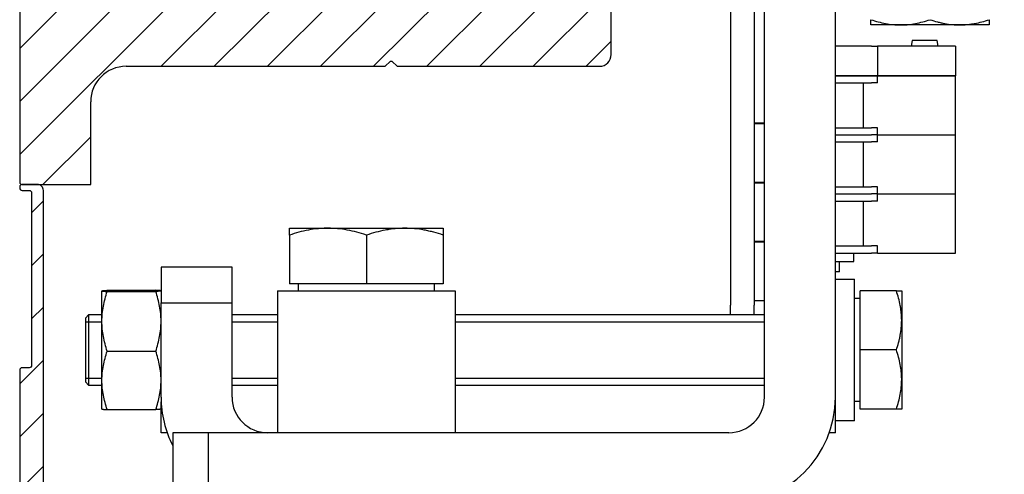
# Model space of a CAD drawing. Units: millimetres. Extents: x -780 to 17940, y -2690 to 6735.
# Drawn here: x 8106 to 8189, y 2135 to 2174 of the extents above; entities that cross this region are included whole.
import ezdxf

# ---------------------------------------------------------------- set-up
doc = ezdxf.new("R2010")
doc.units = ezdxf.units.MM
doc.header["$LTSCALE"] = 0.5
for name, color, linetype in [('dimension-Bemassung', 5, 'Continuous'), ('hatching-Schraffur', 5, 'Continuous'), ('hiddenline-hinterliegendelinie', 6, 'Continuous'), ('outline-Körperkante', 7, 'Continuous')]:
    doc.layers.add(name, color=color, linetype=linetype)
doc.styles.add('Text_5', font='arial.ttf', dxfattribs={"height": 5})
doc.dimstyles.new('Details', dxfattribs={"dimtxt": 5, "dimasz": 6, "dimexe": 1.25, "dimexo": 0.625, "dimgap": 2, "dimtad": 1, "dimdec": 1, "dimtxsty": 'Text_5', "dimcen": 2.5, "dimadec": 0, "dimazin": 0, "dimtfac": 1, "dimtdec": 1, "dimtmove": 0, "dimatfit": 3, "dimfxl": 1, "dimarcsym": 0})

# ---------------------------------------------------------------- blocks, each defined once
blk = doc.blocks.new('Türflügel HERM seitlich')
at = {"layer": 'outline-Körperkante'}
for p, q in [((323.45, 2281.3), (326.7, 2281.3)), ((326.7, 2281.3), (333.2, 2281.3)), ((333.2, 2281.3), (336.45, 2281.3)), ((323.45, 2280.719), (323.45, 2276.6)), ((329.95, 2280.719), (329.95, 2276.6)), ((336.45, 2280.719), (336.45, 2276.6)), ((329.95, 2276.6), (323.45, 2276.6)), ((324.215, 2276), (324.215, 2276.6)), ((336.45, 2276.6), (329.95, 2276.6)), ((335.685, 2276.6), (335.685, 2276)), ((322.45, 2276), (322.45, 2264)), ((322.45, 2276), (337.45, 2276)), ((337.45, 2276), (337.45, 2264))]:
    blk.add_line(p, q, dxfattribs=at)
for points, knots in [([(326.7, 2281.3), (326.631, 2281.3), (326.562, 2281.299), (326.424, 2281.296), (326.355, 2281.293), (326.148, 2281.283), (326.01, 2281.273), (325.599, 2281.233), (325.327, 2281.194), (324.515, 2281.042), (323.98, 2280.896), (323.45, 2280.719)], [0, 0, 0, 0, 0.0625, 0.0625, 0.125, 0.125, 0.25, 0.25, 0.5, 0.5, 1, 1, 1, 1]), ([(323.45, 2280.719), (323.45, 2280.897), (323.45, 2281.043), (323.45, 2281.194), (323.45, 2281.233), (323.45, 2281.286), (323.45, 2281.3), (323.45, 2281.3)], [0, 0, 0, 0, 0.5, 0.5, 0.75, 0.75, 1, 1, 1, 1]), ([(329.95, 2280.719), (329.418, 2280.897), (328.883, 2281.043), (328.071, 2281.194), (327.799, 2281.233), (327.252, 2281.286), (326.977, 2281.3), (326.7, 2281.3)], [0, 0, 0, 0, 0.5, 0.5, 0.75, 0.75, 1, 1, 1, 1]), ([(333.2, 2281.3), (332.925, 2281.3), (332.65, 2281.286), (332.339, 2281.256), (332.304, 2281.253), (332.235, 2281.245), (332.131, 2281.233), (331.891, 2281.202), (331.686, 2281.168), (331.279, 2281.091), (331.011, 2281.029), (330.477, 2280.887), (330.213, 2280.807), (329.95, 2280.719)], [0, 0, 0, 0, 0.25, 0.25, 0.28125, 0.28125, 0.3125, 0.375, 0.5, 0.5, 0.75, 0.75, 1, 1, 1, 1]), ([(336.45, 2280.719), (336.186, 2280.808), (335.919, 2280.888), (335.582, 2280.978), (335.514, 2280.995), (335.379, 2281.029), (335.176, 2281.077), (334.973, 2281.119), (334.566, 2281.195), (334.294, 2281.234), (333.748, 2281.287), (333.475, 2281.3), (333.2, 2281.3)], [0, 0, 0, 0, 0.25, 0.25, 0.3125, 0.3125, 0.375, 0.5, 0.5, 0.75, 0.75, 1, 1, 1, 1]), ([(336.45, 2281.3), (336.45, 2281.3), (336.45, 2281.299), (336.45, 2281.296), (336.45, 2281.293), (336.45, 2281.283), (336.45, 2281.273), (336.45, 2281.233), (336.45, 2281.194), (336.45, 2281.042), (336.45, 2280.896), (336.45, 2280.719)], [0, 0, 0, 0, 0.057818, 0.057818, 0.12063, 0.12063, 0.246254, 0.246254, 0.497503, 0.497503, 1, 1, 1, 1])]:
    blk.add_open_spline(points, degree=3, knots=knots, dxfattribs=at)
blk = doc.blocks.new('*D26')
at = {"layer": 'Defpoints', "color": 0, "lineweight": 25, "transparency": 16777216}
for p in [(8106.026, 2396.112), (8231.026, 2116.8), (8285.986, 2116.8)]:
    blk.add_point(p, dxfattribs=at)
at = {"layer": 'dimension-Bemassung', "color": 0, "lineweight": -2, "transparency": 16777216}
for p, q in [((8106.651, 2396.112), (8287.236, 2396.112)), ((8285.986, 2386.112), (8285.986, 2126.8)), ((8231.651, 2116.8), (8287.236, 2116.8))]:
    blk.add_line(p, q, dxfattribs=at)
at = {"layer": 'dimension-Bemassung', "color": 0, "lineweight": 25, "transparency": 16777216}
for points in [[(8284.319, 2386.112), (8287.652, 2386.112), (8285.986, 2396.112)], [(8284.319, 2126.8), (8287.652, 2126.8), (8285.986, 2116.8)]]:
    blk.add_solid(points, dxfattribs=at)
at = {"layer": 'dimension-Bemassung', "color": 0, "transparency": 16777216, "insert": (8278.88, 2263.7), "char_height": 5, "width": 11.14256, "attachment_point": 5, "rotation": 90, "style": 'Text_5'}
blk.add_mtext('{\\H2x;280}', dxfattribs=at)
blk = doc.blocks.new('*D41')
at = {"layer": 'Defpoints', "color": 0, "lineweight": 25, "transparency": 16777216}
for p in [(8106.026, 2396.112), (7966.971, 2100), (8063.541, 2100)]:
    blk.add_point(p, dxfattribs=at)
at = {"layer": 'dimension-Bemassung', "color": 0, "lineweight": -2, "transparency": 16777216}
for p, q in [((8105.401, 2396.112), (7965.721, 2396.112)), ((7966.971, 2386.112), (7966.971, 2110)), ((8062.916, 2100), (7965.721, 2100))]:
    blk.add_line(p, q, dxfattribs=at)
at = {"layer": 'dimension-Bemassung', "color": 0, "lineweight": 25, "transparency": 16777216}
for points in [[(7965.304, 2386.112), (7968.637, 2386.112), (7966.971, 2396.112)], [(7965.304, 2110), (7968.637, 2110), (7966.971, 2100)]]:
    blk.add_solid(points, dxfattribs=at)
at = {"layer": 'dimension-Bemassung', "color": 0, "transparency": 16777216, "insert": (7959.865, 2248.056), "char_height": 5, "attachment_point": 5, "rotation": 90, "style": 'Text_5', "bg_fill": 3, "box_fill_scale": 1.1, "bg_fill_color": 9, "bg_fill_true_color": 13158600, "bg_fill_transparency": 0}
blk.add_mtext('{\\H2x;296}', dxfattribs=at)
blk = doc.blocks.new('Antriebsquerschnitt 2353 HERM B 50 mm')
at = {"layer": 'hatching-Schraffur'}
h = blk.add_hatch(dxfattribs=at)
h.set_pattern_fill('ANSI31', color=256)
h.set_pattern_definition([(45, (200.6194, 0), (-2.245064, 2.245064), [])])
edge = h.paths.add_edge_path()
edge.add_arc((8.822, 78.474), 0.2, 260.73914, 344.99997)
edge.add_line((9.015, 78.422), (9.301, 79.488))
edge.add_arc((9.107, 79.54), 0.2, 344.99997, 438.69904)
edge.add_arc((8.5, 76.5), 3.3, 78.69904, 131.08233)
edge.add_arc((6.2, 79.138), 0.2, 180, 311.08233, ccw=False)
edge.add_line((6, 79.138), (6, 93.617))
edge.add_arc((5.8, 93.617), 0.2, 0, 45)
edge.add_line((5.941, 93.759), (5.841, 93.859))
edge.add_arc((5.983, 94), 0.2, 135, 225, ccw=False)
edge.add_line((5.841, 94.141), (5.941, 94.241))
edge.add_arc((5.8, 94.383), 0.2, 315, 360)
edge.add_line((6, 94.383), (6, 125.617))
edge.add_arc((5.8, 125.617), 0.2, 0, 45)
edge.add_line((5.941, 125.759), (5.841, 125.859))
edge.add_arc((5.983, 126), 0.2, 135, 225, ccw=False)
edge.add_line((5.841, 126.141), (5.941, 126.241))
edge.add_arc((5.8, 126.383), 0.2, 315, 360)
edge.add_line((6, 126.383), (6, 140.862))
edge.add_arc((6.2, 140.862), 0.2, 48.91767, 180, ccw=False)
edge.add_arc((8.5, 143.5), 3.3, 228.91767, 281.30098)
edge.add_arc((9.107, 140.46), 0.2, 281.30098, 375.00003)
edge.add_line((9.301, 140.512), (9.015, 141.578))
edge.add_arc((8.822, 141.526), 0.2, 15.00003, 99.2609)
edge.add_arc((8.5, 143.5), 1.8, -9.26072, 279.2609, ccw=False)
edge.add_arc((10.474, 143.178), 0.2, 170.73928, 254.99997)
edge.add_line((10.422, 142.985), (11.488, 142.699))
edge.add_arc((11.54, 142.893), 0.2, 254.99997, 348.69913)
edge.add_arc((8.5, 143.5), 3.3, 348.69913, 401.08233)
edge.add_arc((11.138, 145.8), 0.2, 90, 221.08233, ccw=False)
edge.add_line((11.138, 146), (23.3, 146))
edge.add_arc((23.3, 146.2), 0.2, 270, 360)
edge.add_line((23.5, 146.2), (23.5, 147.6))
edge.add_arc((23.3, 147.6), 0.2, 0, 90)
edge.add_line((23.3, 147.8), (21.45, 147.8))
edge.add_arc((21.45, 148), 0.2, 180, 270, ccw=False)
edge.add_line((21.25, 148), (21.25, 152))
edge.add_arc((21.45, 152), 0.2, 90, 180, ccw=False)
edge.add_line((21.45, 152.2), (23.3, 152.2))
edge.add_arc((23.3, 152.4), 0.2, 270, 360)
edge.add_line((23.5, 152.4), (23.5, 152.6))
edge.add_arc((23.7, 152.6), 0.2, 90, 180, ccw=False)
edge.add_line((23.7, 152.8), (29.8, 152.8))
edge.add_arc((29.8, 152.6), 0.2, 0, 90, ccw=False)
edge.add_line((30, 152.6), (30, 152.4))
edge.add_arc((30.2, 152.4), 0.2, 180, 270)
edge.add_line((30.2, 152.2), (32.05, 152.2))
edge.add_arc((32.05, 152), 0.2, 0, 90, ccw=False)
edge.add_line((32.25, 152), (32.25, 148))
edge.add_arc((32.05, 148), 0.2, -90, 0, ccw=False)
edge.add_line((32.05, 147.8), (30.2, 147.8))
edge.add_arc((30.2, 147.6), 0.2, 90, 180)
edge.add_line((30, 147.6), (30, 146.2))
edge.add_arc((30.2, 146.2), 0.2, 180, 270)
edge.add_line((30.2, 146), (42.8, 146))
edge.add_arc((42.8, 146.2), 0.2, 270, 360)
edge.add_line((43, 146.2), (43, 147.6))
edge.add_arc((42.8, 147.6), 0.2, 0, 90)
edge.add_line((42.8, 147.8), (35.2, 147.8))
edge.add_arc((35.2, 148), 0.2, 180, 270, ccw=False)
edge.add_line((35, 148), (35, 151.8))
edge.add_arc((35.2, 151.8), 0.2, 90, 180, ccw=False)
edge.add_line((35.2, 152), (49, 152))
edge.add_arc((49, 153), 1, 270, 360)
edge.add_line((50, 153), (50, 158))
edge.add_arc((49, 158), 1, 0, 90)
edge.add_line((49, 159), (47.7, 159))
edge.add_arc((47.7, 158.8), 0.2, 90, 180)
edge.add_line((47.5, 158.8), (47.5, 157.7))
edge.add_arc((47.3, 157.7), 0.2, -90, 0, ccw=False)
edge.add_line((47.3, 157.5), (45.2, 157.5))
edge.add_arc((45.2, 157.7), 0.2, 180, 270, ccw=False)
edge.add_line((45, 157.7), (45, 158.8))
edge.add_arc((44.8, 158.8), 0.2, 0, 90)
edge.add_line((44.8, 159), (20.1, 159))
edge.add_arc((20.1, 158.8), 0.2, 90, 180)
edge.add_line((19.9, 158.8), (19.9, 157.2))
edge.add_arc((19.7, 157.2), 0.2, -90, 0, ccw=False)
edge.add_line((19.7, 157), (14.9, 157))
edge.add_arc((14.9, 157.2), 0.2, 180, 270, ccw=False)
edge.add_line((14.7, 157.2), (14.7, 163))
edge.add_arc((14.9, 163), 0.2, 90, 180, ccw=False)
edge.add_line((14.9, 163.2), (16.5, 163.2))
edge.add_arc((16.5, 163.4), 0.2, 270, 360)
edge.add_line((16.7, 163.4), (16.7, 170))
edge.add_arc((15.7, 170), 1, 0, 90)
edge.add_line((15.7, 171), (10.7, 171))
edge.add_arc((10.7, 170), 1, 90, 180)
edge.add_line((9.7, 170), (9.7, 168.7))
edge.add_arc((9.9, 168.7), 0.2, 180, 270)
edge.add_line((9.9, 168.5), (11, 168.5))
edge.add_arc((11, 168.3), 0.2, 0, 90, ccw=False)
edge.add_line((11.2, 168.3), (11.2, 166.2))
edge.add_arc((11, 166.2), 0.2, -90, 0, ccw=False)
edge.add_line((11, 166), (9.9, 166))
edge.add_arc((9.9, 165.8), 0.2, 90, 180)
edge.add_line((9.7, 165.8), (9.7, 160.2))
edge.add_arc((9.5, 160.2), 0.2, -90, 0, ccw=False)
edge.add_line((9.5, 160), (9, 160))
edge.add_arc((9, 163), 3, 180, 270, ccw=False)
edge.add_line((6, 163), (6, 185.117))
edge.add_arc((5.8, 185.117), 0.2, 360, 405)
edge.add_line((5.941, 185.259), (5.841, 185.359))
edge.add_arc((5.983, 185.5), 0.2, 135, 225, ccw=False)
edge.add_line((5.841, 185.641), (5.941, 185.741))
edge.add_arc((5.8, 185.883), 0.2, 315, 360)
edge.add_line((6, 185.883), (6, 198.3))
edge.add_arc((5.8, 198.3), 0.2, 0, 90)
edge.add_line((5.8, 198.5), (0.2, 198.5))
edge.add_arc((0.2, 198.3), 0.2, 90, 180)
edge.add_line((0, 198.3), (0, 52.2))
edge.add_arc((0.2, 52.2), 0.2, 180, 270)
edge.add_line((0.2, 52), (6, 52))
edge.add_line((6, 52), (6, 59))
edge.add_arc((9, 59), 3, 90, 180, ccw=False)
edge.add_line((9, 62), (30.817, 62))
edge.add_arc((30.817, 62.2), 0.2, 270, 315)
edge.add_line((30.959, 62.059), (31.259, 62.359))
edge.add_arc((31.4, 62.217), 0.2, 45, 135, ccw=False)
edge.add_line((31.541, 62.359), (31.841, 62.059))
edge.add_arc((31.983, 62.2), 0.2, 225, 270)
edge.add_line((31.983, 62), (49, 62))
edge.add_arc((49, 63), 1, 270, 360)
edge.add_line((50, 63), (50, 73))
edge.add_arc((49, 73), 1, 0, 90)
edge.add_line((49, 74), (48, 74))
edge.add_arc((48, 73), 1, 90, 180)
edge.add_line((47, 73), (47, 69))
edge.add_arc((46, 69), 1, -90, 0, ccw=False)
edge.add_line((46, 68), (41.875, 68))
edge.add_arc((40.5, 67.4), 1.5, 23.57818, 156.42182)
edge.add_line((39.125, 68), (35, 68))
edge.add_arc((35, 69), 1, 180, 270, ccw=False)
edge.add_line((34, 69), (34, 73))
edge.add_arc((33, 73), 1, 0, 90)
edge.add_line((33, 74), (29.8, 74))
edge.add_arc((29.8, 73), 1, 90, 180)
edge.add_line((28.8, 73), (28.8, 69))
edge.add_arc((27.8, 69), 1, -90, 0, ccw=False)
edge.add_line((27.8, 68), (23.675, 68))
edge.add_arc((22.3, 67.4), 1.5, 23.57818, 156.42182)
edge.add_line((20.925, 68), (16.8, 68))
edge.add_arc((16.8, 69), 1, 180, 270, ccw=False)
edge.add_line((15.8, 69), (15.8, 73))
edge.add_arc((14.8, 73), 1, 0, 90)
edge.add_line((14.8, 74), (11.138, 74))
edge.add_arc((11.138, 74.2), 0.2, 138.91767, 270, ccw=False)
edge.add_arc((8.5, 76.5), 3.3, 318.91767, 371.30096)
edge.add_arc((11.54, 77.107), 0.2, 11.30096, 105.00003)
edge.add_line((11.488, 77.301), (10.422, 77.015))
edge.add_arc((10.474, 76.822), 0.2, 105.00003, 189.26086)
edge.add_arc((8.5, 76.5), 1.8, -279.26086, 9.26086, ccw=False)
at = {"layer": 'outline-Körperkante'}
for p, q in [((0, 198.3), (0, 52.2)), ((68.95, 34), (68.95, 116.5)), ((62.95, 34), (62.95, 80.3)), ((50, 63), (50, 73)), ((60.093, 69.946), (60.093, 41.798)), ((62.093, 69.946), (62.093, 41.798)), ((74.45, 65.5), (71.95, 65.5)), ((79.45, 65.5), (74.45, 65.5)), ((81.95, 65.5), (79.45, 65.5)), ((75.446, 64.198), (75.358, 63.698)), ((77.541, 64.198), (75.446, 64.198)), ((77.629, 63.698), (77.541, 64.198)), ((71.993, 63.698), (68.95, 63.698)), ((71.993, 63.698), (72.493, 63.698)), ((72.493, 63.698), (72.493, 61.198)), ((79.093, 63.698), (72.493, 63.698)), ((79.093, 63.698), (79.093, 61.198)), ((9, 62), (30.817, 62)), ((30.959, 62.059), (31.259, 62.359)), ((31.541, 62.359), (31.841, 62.059)), ((31.983, 62), (49, 62)), ((71.993, 61.198), (68.95, 61.198)), ((68.95, 61.198), (71.993, 61.198)), ((71.993, 61.198), (72.493, 61.198)), ((72.493, 61.198), (71.993, 61.198)), ((79.093, 61.198), (72.493, 61.198)), ((72.493, 60.598), (72.493, 61.198)), ((72.493, 61.198), (79.093, 61.198)), ((79.093, 56.198), (79.093, 61.198)), ((68.95, 60.598), (71.993, 60.598)), ((71.314, 56.798), (71.314, 60.598)), ((72.493, 60.598), (71.993, 60.598)), ((6, 52), (6, 59)), ((62.95, 57.198), (62.093, 57.198)), ((62.093, 57.148), (62.95, 57.148)), ((68.95, 56.798), (71.993, 56.798)), ((72.493, 56.798), (71.993, 56.798)), ((72.493, 56.198), (72.493, 56.798)), ((68.95, 56.198), (71.993, 56.198)), ((68.95, 56.198), (71.993, 56.198)), ((72.493, 56.198), (71.993, 56.198)), ((72.493, 56.198), (71.993, 56.198)), ((72.493, 55.598), (72.493, 56.198)), ((72.493, 56.198), (79.093, 56.198)), ((72.493, 56.198), (79.093, 56.198)), ((79.093, 51.198), (79.093, 56.198)), ((68.95, 55.598), (71.993, 55.598)), ((71.314, 51.798), (71.314, 55.598)), ((72.493, 55.598), (71.993, 55.598)), ((0.2, 52), (6, 52)), ((62.093, 52.198), (62.95, 52.198)), ((62.093, 52.148), (62.95, 52.148)), ((68.95, 51.798), (71.993, 51.798)), ((72.493, 51.798), (71.993, 51.798)), ((72.493, 51.198), (72.493, 51.798)), ((68.95, 51.198), (71.993, 51.198)), ((68.95, 51.198), (71.993, 51.198)), ((72.493, 51.198), (71.993, 51.198)), ((72.493, 51.198), (71.993, 51.198)), ((72.493, 50.598), (72.493, 51.198)), ((72.493, 51.198), (79.093, 51.198)), ((72.493, 51.198), (79.093, 51.198)), ((79.093, 46.198), (79.093, 51.198)), ((68.95, 50.598), (71.993, 50.598)), ((71.314, 46.798), (71.314, 50.598)), ((72.493, 50.598), (71.993, 50.598)), ((62.093, 47.198), (62.95, 47.198)), ((62.093, 47.148), (62.95, 47.148)), ((68.95, 46.798), (71.993, 46.798)), ((72.493, 46.798), (71.993, 46.798)), ((72.493, 46.198), (72.493, 46.798)), ((68.95, 46.198), (71.993, 46.198)), ((70.493, 45.498), (70.493, 46.198)), ((72.493, 46.198), (71.993, 46.198)), ((72.493, 46.198), (79.093, 46.198)), ((17.95, 45), (11.95, 45)), ((11.95, 45), (11.95, 42)), ((17.95, 42), (17.95, 45)), ((68.95, 45.498), (70.493, 45.498)), ((69.293, 44.598), (69.293, 45.498)), ((69.293, 44.598), (68.95, 44.598)), ((68.95, 44), (70.55, 44)), ((70.55, 32), (70.55, 44)), ((6.95, 40.422), (6.95, 42.999)), ((7.397, 43.051), (11.503, 43.051)), ((7.397, 42.947), (11.503, 42.947)), ((74.103, 43), (71.05, 43)), ((71.05, 38), (71.05, 43)), ((74.55, 43), (74.55, 40.5)), ((11.95, 42), (17.95, 42)), ((11.95, 34), (11.95, 42)), ((17.95, 34), (17.95, 42)), ((60.093, 41), (60.093, 41.798)), ((62.093, 42.198), (62.95, 42.198)), ((62.093, 41), (62.093, 41.798)), ((70.55, 42.37), (71.05, 42.37)), ((5.55, 40.7), (5.85, 41)), ((5.85, 41), (6.951, 41)), ((5.85, 35), (5.85, 41)), ((17.95, 41), (21.8, 41)), ((36.8, 41), (62.95, 41)), ((5.55, 40.7), (5.55, 35.3)), ((5.55, 40.387), (6.951, 40.387)), ((6.95, 35.422), (6.95, 40.422)), ((17.951, 40.387), (21.801, 40.387)), ((36.8, 40.387), (62.95, 40.387)), ((74.55, 40.5), (74.55, 35.5)), ((7.397, 37.896), (11.503, 37.896)), ((74.103, 38), (71.05, 38)), ((71.05, 33), (71.05, 38)), ((5.55, 35.613), (6.951, 35.613)), ((5.85, 35), (5.55, 35.3)), ((6.951, 35), (5.85, 35)), ((6.95, 33), (6.95, 35.422)), ((21.8, 35), (17.95, 35)), ((17.951, 35.613), (21.801, 35.613)), ((36.8, 35.613), (62.95, 35.613)), ((62.95, 35), (36.8, 35)), ((74.55, 35.5), (74.55, 33)), ((11.95, 31), (11.95, 33.625)), ((68.95, 33.625), (68.95, 34)), ((68.95, 31), (68.95, 33.625)), ((71.05, 33.63), (70.55, 33.63)), ((7.397, 32.949), (11.503, 32.949)), ((74.103, 33), (71.05, 33)), ((70.55, 32), (68.95, 32)), ((12.465, 31), (11.95, 31)), ((15.95, 31), (12.95, 31)), ((12.95, 31), (12.95, 25)), ((59.95, 31), (15.95, 31)), ((15.95, 25), (15.95, 31)), ((68.95, 31), (68.435, 31))]:
    blk.add_line(p, q, dxfattribs=at)
for centre, radius, start, end in [((49, 63), 1, 270, 0), ((9, 59), 3, 90, 180), ((30.817, 62.2), 0.2, 270, 315), ((31.4, 62.217), 0.2, 45, 135), ((31.983, 62.2), 0.2, 225, 270), ((0.2, 52.2), 0.2, 180, 270), ((20.95, 34), 9, 180, 207.26719), ((20.95, 34), 3, 180, 270), ((59.95, 34), 3, 270, 0), ((59.95, 34), 9, 270, 0)]:
    blk.add_arc(centre, radius, start, end, dxfattribs=at)
for points, knots in [([(71.95, 65.947), (72.359, 65.81), (72.771, 65.698), (73.395, 65.581), (73.605, 65.551), (74.025, 65.511), (74.237, 65.5), (74.45, 65.5)], [0, 0, 0, 0, 0.5, 0.5, 0.75, 0.75, 1, 1, 1, 1]), ([(71.95, 65.5), (71.95, 65.5), (71.95, 65.501), (71.95, 65.503), (71.95, 65.505), (71.95, 65.513), (71.95, 65.521), (71.95, 65.551), (71.95, 65.582), (71.95, 65.698), (71.95, 65.811), (71.95, 65.947)], [0, 0, 0, 0, 0.057269, 0.057269, 0.120117, 0.120117, 0.245815, 0.245815, 0.49721, 0.49721, 1, 1, 1, 1]), ([(74.45, 65.5), (74.503, 65.5), (74.556, 65.501), (74.663, 65.503), (74.716, 65.505), (74.875, 65.513), (74.981, 65.521), (75.297, 65.551), (75.506, 65.582), (76.131, 65.698), (76.542, 65.811), (76.95, 65.947)], [0, 0, 0, 0, 0.0625, 0.0625, 0.125, 0.125, 0.25, 0.25, 0.5, 0.5, 1, 1, 1, 1]), ([(76.95, 65.947), (77.153, 65.879), (77.358, 65.817), (77.67, 65.734), (77.774, 65.708), (77.982, 65.661), (78.086, 65.639), (78.399, 65.581), (78.608, 65.551), (79.028, 65.51), (79.239, 65.5), (79.45, 65.5)], [0, 0, 0, 0, 0.25, 0.25, 0.375, 0.375, 0.5, 0.5, 0.75, 0.75, 1, 1, 1, 1]), ([(79.45, 65.5), (79.661, 65.5), (79.873, 65.51), (80.139, 65.536), (80.192, 65.542), (80.298, 65.555), (80.457, 65.576), (80.614, 65.602), (80.927, 65.66), (81.134, 65.708), (81.544, 65.818), (81.748, 65.879), (81.95, 65.947)], [0, 0, 0, 0, 0.25, 0.25, 0.3125, 0.3125, 0.375, 0.5, 0.5, 0.75, 0.75, 1, 1, 1, 1]), ([(81.95, 65.947), (81.95, 65.81), (81.95, 65.698), (81.95, 65.581), (81.95, 65.551), (81.95, 65.511), (81.95, 65.5), (81.95, 65.5)], [0, 0, 0, 0, 0.5, 0.5, 0.75, 0.75, 1, 1, 1, 1]), ([(6.95, 42.999), (6.95, 43.004), (6.96, 43.008), (7.001, 43.017), (7.031, 43.021), (7.089, 43.028), (7.111, 43.03), (7.158, 43.034), (7.184, 43.036), (7.267, 43.043), (7.329, 43.047), (7.397, 43.051)], [0, 0, 0, 0, 0.25, 0.25, 0.5, 0.5, 0.625, 0.625, 0.75, 0.75, 1, 1, 1, 1]), ([(6.95, 42.999), (6.95, 42.995), (6.96, 42.99), (6.986, 42.985), (6.992, 42.984), (7.005, 42.982), (7.026, 42.978), (7.052, 42.975), (7.11, 42.968), (7.158, 42.964), (7.268, 42.956), (7.329, 42.951), (7.397, 42.947)], [0, 0, 0, 0, 0.25, 0.25, 0.3125, 0.3125, 0.375, 0.5, 0.5, 0.75, 0.75, 1, 1, 1, 1]), ([(6.95, 40.422), (6.95, 40.475), (6.951, 40.529), (6.953, 40.636), (6.955, 40.69), (6.963, 40.851), (6.971, 40.958), (7.001, 41.277), (7.032, 41.489), (7.148, 42.119), (7.261, 42.535), (7.397, 42.947)], [0, 0, 0, 0, 0.0625, 0.0625, 0.125, 0.125, 0.25, 0.25, 0.5, 0.5, 1, 1, 1, 1]), ([(11.95, 42.999), (11.95, 43.004), (11.94, 43.008), (11.899, 43.017), (11.869, 43.021), (11.811, 43.028), (11.789, 43.03), (11.742, 43.034), (11.716, 43.036), (11.633, 43.043), (11.571, 43.047), (11.503, 43.051)], [0, 0, 0, 0, 0.25, 0.25, 0.5, 0.5, 0.625, 0.625, 0.75, 0.75, 1, 1, 1, 1]), ([(11.95, 42.999), (11.95, 42.995), (11.94, 42.99), (11.914, 42.985), (11.908, 42.984), (11.895, 42.982), (11.874, 42.978), (11.848, 42.975), (11.79, 42.968), (11.742, 42.964), (11.632, 42.956), (11.571, 42.951), (11.503, 42.947)], [0, 0, 0, 0, 0.25, 0.25, 0.3125, 0.3125, 0.375, 0.5, 0.5, 0.75, 0.75, 1, 1, 1, 1]), ([(11.95, 40.422), (11.95, 40.475), (11.949, 40.529), (11.947, 40.636), (11.945, 40.69), (11.937, 40.851), (11.929, 40.958), (11.899, 41.277), (11.868, 41.489), (11.752, 42.119), (11.639, 42.535), (11.503, 42.947)], [0, 0, 0, 0, 0.0625, 0.0625, 0.125, 0.125, 0.25, 0.25, 0.5, 0.5, 1, 1, 1, 1]), ([(74.55, 40.5), (74.55, 40.711), (74.54, 40.923), (74.514, 41.189), (74.508, 41.242), (74.495, 41.348), (74.474, 41.507), (74.448, 41.664), (74.39, 41.977), (74.342, 42.184), (74.232, 42.594), (74.171, 42.798), (74.103, 43)], [0, 0, 0, 0, 0.25, 0.25, 0.3125, 0.3125, 0.375, 0.5, 0.5, 0.75, 0.75, 1, 1, 1, 1]), ([(74.103, 43), (74.24, 43), (74.352, 43), (74.469, 43), (74.499, 43), (74.539, 43), (74.55, 43), (74.55, 43)], [0, 0, 0, 0, 0.5, 0.5, 0.75, 0.75, 1, 1, 1, 1]), ([(7.397, 37.896), (7.26, 38.309), (7.148, 38.725), (7.031, 39.356), (7.001, 39.567), (6.961, 39.993), (6.95, 40.206), (6.95, 40.422)], [0, 0, 0, 0, 0.5, 0.5, 0.75, 0.75, 1, 1, 1, 1]), ([(11.503, 37.896), (11.64, 38.309), (11.752, 38.725), (11.869, 39.356), (11.899, 39.567), (11.939, 39.993), (11.95, 40.206), (11.95, 40.422)], [0, 0, 0, 0, 0.5, 0.5, 0.75, 0.75, 1, 1, 1, 1]), ([(74.103, 38), (74.171, 38.203), (74.233, 38.408), (74.316, 38.72), (74.342, 38.824), (74.389, 39.032), (74.411, 39.136), (74.469, 39.449), (74.499, 39.658), (74.54, 40.078), (74.55, 40.289), (74.55, 40.5)], [0, 0, 0, 0, 0.25, 0.25, 0.375, 0.375, 0.5, 0.5, 0.75, 0.75, 1, 1, 1, 1]), ([(6.95, 35.422), (6.95, 35.475), (6.951, 35.527), (6.953, 35.633), (6.955, 35.685), (6.963, 35.843), (6.971, 35.947), (7.001, 36.26), (7.032, 36.467), (7.148, 37.085), (7.261, 37.492), (7.397, 37.896)], [0, 0, 0, 0, 0.0625, 0.0625, 0.125, 0.125, 0.25, 0.25, 0.5, 0.5, 1, 1, 1, 1]), ([(11.95, 35.422), (11.95, 35.475), (11.949, 35.527), (11.947, 35.633), (11.945, 35.685), (11.937, 35.843), (11.929, 35.947), (11.899, 36.26), (11.868, 36.467), (11.752, 37.085), (11.639, 37.492), (11.503, 37.896)], [0, 0, 0, 0, 0.0625, 0.0625, 0.125, 0.125, 0.25, 0.25, 0.5, 0.5, 1, 1, 1, 1]), ([(74.55, 35.5), (74.55, 35.553), (74.549, 35.606), (74.547, 35.713), (74.545, 35.766), (74.537, 35.925), (74.529, 36.031), (74.499, 36.347), (74.468, 36.556), (74.352, 37.181), (74.239, 37.592), (74.103, 38)], [0, 0, 0, 0, 0.0625, 0.0625, 0.125, 0.125, 0.25, 0.25, 0.5, 0.5, 1, 1, 1, 1]), ([(7.397, 32.949), (7.26, 33.353), (7.148, 33.761), (7.031, 34.379), (7.001, 34.586), (6.961, 35.002), (6.95, 35.212), (6.95, 35.422)], [0, 0, 0, 0, 0.5, 0.5, 0.75, 0.75, 1, 1, 1, 1]), ([(11.503, 32.949), (11.64, 33.353), (11.752, 33.761), (11.869, 34.379), (11.899, 34.586), (11.939, 35.002), (11.95, 35.212), (11.95, 35.422)], [0, 0, 0, 0, 0.5, 0.5, 0.75, 0.75, 1, 1, 1, 1]), ([(74.103, 33), (74.24, 33.409), (74.352, 33.821), (74.469, 34.445), (74.499, 34.655), (74.539, 35.075), (74.55, 35.287), (74.55, 35.5)], [0, 0, 0, 0, 0.5, 0.5, 0.75, 0.75, 1, 1, 1, 1]), ([(6.95, 33.001), (6.95, 32.996), (6.96, 32.992), (6.986, 32.986), (6.992, 32.985), (7.005, 32.983), (7.026, 32.98), (7.052, 32.977), (7.11, 32.97), (7.158, 32.966), (7.268, 32.957), (7.329, 32.953), (7.397, 32.949)], [0, 0, 0, 0, 0.25, 0.25, 0.3125, 0.3125, 0.375, 0.5, 0.5, 0.75, 0.75, 1, 1, 1, 1]), ([(11.95, 33.001), (11.95, 32.996), (11.94, 32.992), (11.914, 32.986), (11.908, 32.985), (11.895, 32.983), (11.874, 32.98), (11.848, 32.977), (11.79, 32.97), (11.742, 32.966), (11.632, 32.957), (11.571, 32.953), (11.503, 32.949)], [0, 0, 0, 0, 0.25, 0.25, 0.3125, 0.3125, 0.375, 0.5, 0.5, 0.75, 0.75, 1, 1, 1, 1]), ([(74.55, 33), (74.55, 33), (74.549, 33), (74.547, 33), (74.545, 33), (74.537, 33), (74.529, 33), (74.499, 33), (74.468, 33), (74.352, 33), (74.239, 33), (74.103, 33)], [0, 0, 0, 0, 0.057269, 0.057269, 0.120117, 0.120117, 0.245815, 0.245815, 0.49721, 0.49721, 1, 1, 1, 1])]:
    blk.add_open_spline(points, degree=3, knots=knots, dxfattribs=at)
blk = doc.blocks.new('Wandprofil-01')
at = {"layer": 'hatching-Schraffur', "ltscale": 0.5}
h = blk.add_hatch(dxfattribs=at)
h.set_pattern_fill('ANSI31', color=256)
edge = h.paths.add_edge_path()
edge.add_line((-52, -1.5), (-52, -0.2))
edge.add_arc((-51.8, -0.2), 0.2, 90, 180, ccw=False)
edge.add_line((-51.8, 0), (-51.7, 0))
edge.add_arc((-51.7, -0.2), 0.2, 0, 90, ccw=False)
edge.add_line((-51.5, -0.2), (-51.5, -0.8))
edge.add_arc((-51.3, -0.8), 0.2, 180, 270)
edge.add_line((-51.3, -1), (-36.7, -1))
edge.add_arc((-36.7, -0.8), 0.2, 270, 360)
edge.add_line((-36.5, -0.8), (-36.5, -0.2))
edge.add_arc((-36.3, -0.2), 0.2, 90, 180, ccw=False)
edge.add_line((-36.3, 0), (0, 0))
edge.add_line((0, 0), (0, 0.8))
edge.add_arc((0.2, 0.8), 0.2, 90, 180, ccw=False)
edge.add_line((0.2, 1), (0.8, 1))
edge.add_arc((0.8, 0.8), 0.2, 0, 90, ccw=False)
edge.add_line((1, 0.8), (1, 0.2))
edge.add_arc((1.2, 0.2), 0.2, 180, 270)
edge.add_line((1.2, 0), (2.9, 0))
edge.add_arc((2.9, 0.2), 0.2, 270, 360)
edge.add_line((3.1, 0.2), (3.1, 0.8))
edge.add_arc((3.3, 0.8), 0.2, 90, 180, ccw=False)
edge.add_line((3.3, 1), (5.8, 1))
edge.add_arc((5.8, 1.2), 0.2, 270, 360)
edge.add_line((6, 1.2), (6, 8.8))
edge.add_arc((5.8, 8.8), 0.2, 0, 90)
edge.add_line((5.8, 9), (3.3, 9))
edge.add_arc((3.3, 9.2), 0.2, 180, 270, ccw=False)
edge.add_line((3.1, 9.2), (3.1, 9.8))
edge.add_arc((2.9, 9.8), 0.2, 0, 90)
edge.add_line((2.9, 10), (1.2, 10))
edge.add_arc((1.2, 9.8), 0.2, 90, 180)
edge.add_line((1, 9.8), (1, 9.2))
edge.add_arc((0.8, 9.2), 0.2, 270, 360, ccw=False)
edge.add_line((0.8, 9), (0.2, 9))
edge.add_arc((0.2, 9.2), 0.2, 180, 270, ccw=False)
edge.add_line((0, 9.2), (0, 11.3))
edge.add_arc((0.2, 11.3), 0.2, 90, 180, ccw=False)
edge.add_line((0.2, 11.5), (2.3, 11.5))
edge.add_arc((2.3, 11.7), 0.2, 270, 360)
edge.add_line((2.5, 11.7), (2.5, 25.3))
edge.add_arc((2.3, 25.3), 0.2, 0, 90)
edge.add_line((2.3, 25.5), (0.2, 25.5))
edge.add_arc((0.2, 25.7), 0.2, 180, 270, ccw=False)
edge.add_line((0, 25.7), (0, 37.8))
edge.add_arc((0.2, 37.8), 0.2, 90, 180, ccw=False)
edge.add_line((0.2, 38), (0.8, 38))
edge.add_arc((0.8, 37.8), 0.2, 0, 90, ccw=False)
edge.add_line((1, 37.8), (1, 37.2))
edge.add_arc((1.2, 37.2), 0.2, 180, 270)
edge.add_line((1.2, 37), (2.9, 37))
edge.add_arc((2.9, 37.2), 0.2, 270, 360)
edge.add_line((3.1, 37.2), (3.1, 37.8))
edge.add_arc((3.3, 37.8), 0.2, 90, 180, ccw=False)
edge.add_line((3.3, 38), (5.8, 38))
edge.add_arc((5.8, 38.2), 0.2, 270, 360)
edge.add_line((6, 38.2), (6, 45.8))
edge.add_arc((5.8, 45.8), 0.2, 0, 90)
edge.add_line((5.8, 46), (3.3, 46))
edge.add_arc((3.3, 46.2), 0.2, 180, 270, ccw=False)
edge.add_line((3.1, 46.2), (3.1, 46.8))
edge.add_arc((2.9, 46.8), 0.2, 0, 90)
edge.add_line((2.9, 47), (1.2, 47))
edge.add_arc((1.2, 46.8), 0.2, 90, 180)
edge.add_line((1, 46.8), (1, 46.2))
edge.add_arc((0.8, 46.2), 0.2, 270, 360, ccw=False)
edge.add_line((0.8, 46), (0.2, 46))
edge.add_arc((0.2, 46.2), 0.2, 180, 270, ccw=False)
edge.add_line((0, 46.2), (0, 49.739))
edge.add_arc((0.2, 49.739), 0.2, 75, 180, ccw=False)
edge.add_line((0.252, 49.933), (6.518, 48.254))
edge.add_arc((6, 46.322), 2, 0, 75, ccw=False)
edge.add_line((8, 46.322), (8, 36.7))
edge.add_arc((7.8, 36.7), 0.2, 270, 360, ccw=False)
edge.add_line((7.8, 36.5), (5.4, 36.5))
edge.add_arc((5.4, 36.3), 0.2, 90, 180)
edge.add_line((5.2, 36.3), (5.2, 13.7))
edge.add_arc((5.4, 13.7), 0.2, 180, 270)
edge.add_line((5.4, 13.5), (7.8, 13.5))
edge.add_arc((7.8, 13.3), 0.2, 0, 90, ccw=False)
edge.add_line((8, 13.3), (8, 0))
edge.add_arc((6, 0), 2, -90, 0, ccw=False)
edge.add_line((6, -2), (-51.5, -2))
edge.add_arc((-51.5, -1.5), 0.5, 180, 270, ccw=False)
h = blk.add_hatch(dxfattribs=at)
h.set_pattern_fill('ANSI31', color=256, scale=0.5, angle=270)
edge = h.paths.add_edge_path()
edge.add_arc((-72.292, 25), 81.042, 352.19901, 367.80099)
edge.add_line((8, 36), (5.7, 36))
edge.add_line((5.7, 36), (5.7, 14))
edge.add_line((5.7, 14), (8, 14))
at = {"linetype": 'Continuous'}
for points in [[(-52, -1.5), (-52, -0.2, -0.414214), (-51.8, 0), (-51.7, 0, -0.414214), (-51.5, -0.2), (-51.5, -0.8, 0.414214), (-51.3, -1), (-36.7, -1, 0.414214), (-36.5, -0.8), (-36.5, -0.2, -0.414214), (-36.3, 0), (0, 0), (0, 0.8, -0.414214), (0.2, 1), (0.8, 1, -0.414214), (1, 0.8), (1, 0.2, 0.414214), (1.2, 0), (2.9, 0, 0.414214), (3.1, 0.2), (3.1, 0.8, -0.414214), (3.3, 1), (5.8, 1, 0.414214), (6, 1.2), (6, 8.8, 0.414214), (5.8, 9), (3.3, 9, -0.414214), (3.1, 9.2), (3.1, 9.8, 0.414214), (2.9, 10), (1.2, 10, 0.414214), (1, 9.8), (1, 9.2, -0.414214), (0.8, 9), (0.2, 9, -0.414214), (0, 9.2), (0, 11.3, -0.414214), (0.2, 11.5), (2.3, 11.5, 0.414214), (2.5, 11.7), (2.5, 25.3, 0.414214), (2.3, 25.5), (0.2, 25.5, -0.414214), (0, 25.7), (0, 37.8, -0.414214), (0.2, 38), (0.8, 38, -0.414214), (1, 37.8), (1, 37.2, 0.414214), (1.2, 37), (2.9, 37, 0.414214), (3.1, 37.2), (3.1, 37.8, -0.414214), (3.3, 38), (5.8, 38, 0.414214), (6, 38.2), (6, 45.8, 0.414214), (5.8, 46), (3.3, 46, -0.414214), (3.1, 46.2), (3.1, 46.8, 0.414214), (2.9, 47), (1.2, 47, 0.414214), (1, 46.8), (1, 46.2, -0.414214), (0.8, 46), (0.2, 46, -0.414214), (0, 46.2), (0, 49.739, -0.493145), (0.252, 49.933), (6.518, 48.254, -0.339454), (8, 46.322), (8, 36.7, -0.414214), (7.8, 36.5), (5.4, 36.5, 0.414214), (5.2, 36.3), (5.2, 13.7, 0.414214), (5.4, 13.5), (7.8, 13.5, -0.414214), (8, 13.3), (8, 0, -0.414214), (6, -2), (-51.5, -2, -0.414214)], [(8, 14, 0.068182), (8, 36), (5.7, 36), (5.7, 14)]]:
    blk.add_lwpolyline(points, format="xyb", close=True, dxfattribs=at)
at = {"layer": 'hiddenline-hinterliegendelinie', "lineweight": 25, "ltscale": 0.5}
for points in [[(5.2, 34.75), (2.941, 32.491), (0, 32.491)], [(0, 27.5), (2.95, 27.5), (5.2, 25.25)]]:
    blk.add_lwpolyline(points, dxfattribs=at)
blk = doc.blocks.new('Wandanschluss seitlich')
at = {"ltscale": 0.5, "xscale": -1, "rotation": 90}
blk.add_blockref('Wandprofil-01', (0, 0), dxfattribs=at)

msp = doc.modelspace()

# ---------------------------------------------------------------- block references
at = {"layer": 'outline-Körperkante', "lineweight": 25, "ltscale": 0.5}
msp.add_blockref('Türflügel HERM seitlich', (7805.376, -125), dxfattribs=at)

# ---------------------------------------------------------------- dimensions: what is measured, and where the dimension line sits
at = {"layer": 'dimension-Bemassung'}
dim = msp.add_linear_dim(base=(8285.986, 2116.8), p1=(8106.026, 2396.112), p2=(8231.026, 2116.8), angle=90, text='{\\H2x;280}', dimstyle='Details', override={"dimasz": 10, "dimdec": 0, "dimtp": 6, "dimtm": 6}, dxfattribs=at)
dim.commit()
dim.dimension.update_dxf_attribs({"geometry": '*D26', "text_midpoint": (8285.986, 2263.7), "dimtype": 160})

# ---------------------------------------------------------------- next in the draw order: dimensions: what is measured, and where the dimension line sits
dim = msp.add_linear_dim(base=(7966.971, 2100), p1=(8106.026, 2396.112), p2=(8063.541, 2100), angle=90, text='{\\H2x;<>}', dimstyle='Details', override={"dimasz": 10, "dimdec": 0, "dimtp": 6, "dimtm": 6, "dimtfill": 1}, dxfattribs=at)
dim.commit()
dim.dimension.update_dxf_attribs({"geometry": '*D41', "text_midpoint": (7959.865, 2248.056)})

# ---------------------------------------------------------------- next in the draw order: block references
at = {"layer": 'outline-Körperkante', "lineweight": 25, "ltscale": 0.5}
for name in ['Antriebsquerschnitt 2353 HERM B 50 mm', 'Wandanschluss seitlich']:
    msp.add_blockref(name, (8106.026, 2108), dxfattribs=at)

doc.saveas('drawing.dxf')
